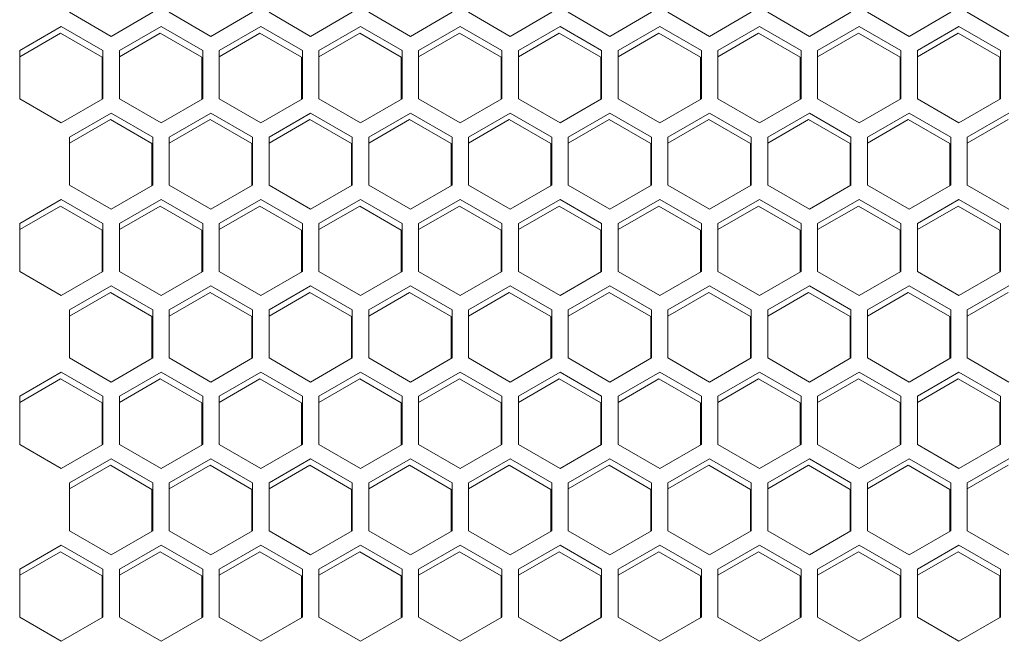
# Model space of a CAD drawing. Units: millimetres. Extents: x -123 to 123, y -40 to 116.
# Drawn here: x 5 to 11, y 28 to 32 of the extents above; entities that cross this region are included whole.
import ezdxf

# ---------------------------------------------------------------- set-up
doc = ezdxf.new("R2010")
doc.units = ezdxf.units.MM

msp = doc.modelspace()

# ---------------------------------------------------------------- linework, layer by layer
at = {"color": 7, "linetype": 'Continuous', "lineweight": 18}
for p, q in [((5.6907, 31.8931), (5.9432, 31.7473)), ((5.9432, 31.7473), (6.1957, 31.8931)), ((6.2957, 31.8931), (6.5482, 31.7473)), ((6.5482, 31.7473), (6.8007, 31.8931)), ((6.9007, 31.8931), (7.1532, 31.7473)), ((7.1532, 31.7473), (7.4057, 31.8931)), ((7.5057, 31.8931), (7.7582, 31.7473)), ((7.7582, 31.7473), (8.0107, 31.8931)), ((8.1107, 31.8931), (8.3632, 31.7473)), ((8.3632, 31.7473), (8.6157, 31.8931)), ((8.7157, 31.8931), (8.9682, 31.7473)), ((8.9682, 31.7473), (9.2207, 31.8931)), ((9.3207, 31.8931), (9.5732, 31.7473)), ((9.5732, 31.7473), (9.8257, 31.8931)), ((9.9257, 31.8931), (10.1782, 31.7473)), ((10.1782, 31.7473), (10.4307, 31.8931)), ((10.5307, 31.8931), (10.7832, 31.7473)), ((10.7832, 31.7473), (11.0357, 31.8931)), ((11.1357, 31.8931), (11.3882, 31.7473)), ((5.6407, 31.8065), (5.3882, 31.6607)), ((5.8932, 31.6607), (5.6407, 31.8065)), ((6.2457, 31.8065), (5.9932, 31.6607)), ((6.4982, 31.6607), (6.2457, 31.8065)), ((6.8507, 31.8065), (6.5982, 31.6607)), ((7.1032, 31.6607), (6.8507, 31.8065)), ((7.4557, 31.8065), (7.2032, 31.6607)), ((7.7082, 31.6607), (7.4557, 31.8065)), ((8.0607, 31.8065), (7.8082, 31.6607)), ((8.3132, 31.6607), (8.0607, 31.8065)), ((8.6657, 31.8065), (8.4132, 31.6607)), ((8.9182, 31.6607), (8.6657, 31.8065)), ((9.2707, 31.8065), (9.0182, 31.6607)), ((9.5232, 31.6607), (9.2707, 31.8065)), ((9.8757, 31.8065), (9.6232, 31.6607)), ((10.1282, 31.6607), (9.8757, 31.8065)), ((10.4807, 31.8065), (10.2282, 31.6607)), ((10.7332, 31.6607), (10.4807, 31.8065)), ((11.0857, 31.8065), (10.8332, 31.6607)), ((11.3382, 31.6607), (11.0857, 31.8065)), ((5.6357, 31.7665), (5.3882, 31.6236)), ((5.8882, 31.6207), (5.6357, 31.7665)), ((6.2407, 31.7665), (5.9932, 31.6236)), ((6.4932, 31.6207), (6.2407, 31.7665)), ((6.8457, 31.7665), (6.5982, 31.6236)), ((7.0982, 31.6207), (6.8457, 31.7665)), ((7.4507, 31.7665), (7.2032, 31.6236)), ((7.7032, 31.6207), (7.4507, 31.7665)), ((8.0557, 31.7665), (7.8082, 31.6236)), ((8.3082, 31.6207), (8.0557, 31.7665)), ((8.6607, 31.7665), (8.4132, 31.6236)), ((8.9132, 31.6207), (8.6607, 31.7665)), ((9.2657, 31.7665), (9.0182, 31.6236)), ((9.5182, 31.6207), (9.2657, 31.7665)), ((9.8707, 31.7665), (9.6232, 31.6236)), ((10.1232, 31.6207), (9.8707, 31.7665)), ((10.4757, 31.7665), (10.2282, 31.6236)), ((10.7282, 31.6207), (10.4757, 31.7665)), ((11.0807, 31.7665), (10.8332, 31.6236)), ((11.3332, 31.6207), (11.0807, 31.7665)), ((5.3882, 31.6607), (5.3882, 31.3691)), ((5.8932, 31.3691), (5.8932, 31.6607)), ((5.9932, 31.6607), (5.9932, 31.3691)), ((6.4982, 31.3691), (6.4982, 31.6607)), ((6.5982, 31.6607), (6.5982, 31.3691)), ((7.1032, 31.3691), (7.1032, 31.6607)), ((7.2032, 31.6607), (7.2032, 31.3691)), ((7.7082, 31.3691), (7.7082, 31.6607)), ((7.8082, 31.6607), (7.8082, 31.3691)), ((8.3132, 31.3691), (8.3132, 31.6607)), ((8.4132, 31.6607), (8.4132, 31.3691)), ((8.9182, 31.3691), (8.9182, 31.6607)), ((9.0182, 31.6607), (9.0182, 31.3691)), ((9.5232, 31.3691), (9.5232, 31.6607)), ((9.6232, 31.6607), (9.6232, 31.3691)), ((10.1282, 31.3691), (10.1282, 31.6607)), ((10.2282, 31.6607), (10.2282, 31.3691)), ((10.7332, 31.3691), (10.7332, 31.6607)), ((10.8332, 31.6607), (10.8332, 31.3691)), ((11.3382, 31.3691), (11.3382, 31.6607)), ((5.8882, 31.3662), (5.8882, 31.6207)), ((6.4932, 31.3662), (6.4932, 31.6207)), ((7.0982, 31.3662), (7.0982, 31.6207)), ((7.7032, 31.3662), (7.7032, 31.6207)), ((8.3082, 31.3662), (8.3082, 31.6207)), ((8.9132, 31.3662), (8.9132, 31.6207)), ((9.5182, 31.3662), (9.5182, 31.6207)), ((10.1232, 31.3662), (10.1232, 31.6207)), ((10.7282, 31.3662), (10.7282, 31.6207)), ((11.3332, 31.3662), (11.3332, 31.6207)), ((5.3882, 31.3691), (5.6407, 31.2234)), ((5.6407, 31.2234), (5.8932, 31.3691)), ((5.9932, 31.3691), (6.2457, 31.2234)), ((6.2457, 31.2234), (6.4982, 31.3691)), ((6.5982, 31.3691), (6.8507, 31.2234)), ((6.8507, 31.2234), (7.1032, 31.3691)), ((7.2032, 31.3691), (7.4557, 31.2234)), ((7.4557, 31.2234), (7.7082, 31.3691)), ((7.8082, 31.3691), (8.0607, 31.2234)), ((8.0607, 31.2234), (8.3132, 31.3691)), ((8.4132, 31.3691), (8.6657, 31.2234)), ((8.6657, 31.2234), (8.9182, 31.3691)), ((9.0182, 31.3691), (9.2707, 31.2234)), ((9.2707, 31.2234), (9.5232, 31.3691)), ((9.6232, 31.3691), (9.8757, 31.2234)), ((9.8757, 31.2234), (10.1282, 31.3691)), ((10.2282, 31.3691), (10.4807, 31.2234)), ((10.4807, 31.2234), (10.7332, 31.3691)), ((10.8332, 31.3691), (11.0857, 31.2234)), ((11.0857, 31.2234), (11.3382, 31.3691)), ((5.9432, 31.2825), (5.6907, 31.1368)), ((5.9382, 31.2425), (5.6907, 31.0996)), ((6.1907, 31.0968), (5.9382, 31.2425)), ((6.1957, 31.1368), (5.9432, 31.2825)), ((6.5482, 31.2825), (6.2957, 31.1368)), ((6.5432, 31.2425), (6.2957, 31.0996)), ((6.7957, 31.0968), (6.5432, 31.2425)), ((6.8007, 31.1368), (6.5482, 31.2825)), ((7.1532, 31.2825), (6.9007, 31.1368)), ((7.1482, 31.2425), (6.9007, 31.0996)), ((7.4007, 31.0968), (7.1482, 31.2425)), ((7.4057, 31.1368), (7.1532, 31.2825)), ((7.7582, 31.2825), (7.5057, 31.1368)), ((7.7532, 31.2425), (7.5057, 31.0996)), ((8.0057, 31.0968), (7.7532, 31.2425)), ((8.0107, 31.1368), (7.7582, 31.2825)), ((8.3632, 31.2825), (8.1107, 31.1368)), ((8.3582, 31.2425), (8.1107, 31.0996)), ((8.6107, 31.0968), (8.3582, 31.2425)), ((8.6157, 31.1368), (8.3632, 31.2825)), ((8.9682, 31.2825), (8.7157, 31.1368)), ((8.9632, 31.2425), (8.7157, 31.0996)), ((9.2157, 31.0968), (8.9632, 31.2425)), ((9.2207, 31.1368), (8.9682, 31.2825)), ((9.5732, 31.2825), (9.3207, 31.1368)), ((9.5682, 31.2425), (9.3207, 31.0996)), ((9.8207, 31.0968), (9.5682, 31.2425)), ((9.8257, 31.1368), (9.5732, 31.2825)), ((10.1782, 31.2825), (9.9257, 31.1368)), ((10.1732, 31.2425), (9.9257, 31.0996)), ((10.4257, 31.0968), (10.1732, 31.2425)), ((10.4307, 31.1368), (10.1782, 31.2825)), ((10.7832, 31.2825), (10.5307, 31.1368)), ((10.7782, 31.2425), (10.5307, 31.0996)), ((11.0307, 31.0968), (10.7782, 31.2425)), ((11.0357, 31.1368), (10.7832, 31.2825)), ((11.3882, 31.2825), (11.1357, 31.1368)), ((11.3832, 31.2425), (11.1357, 31.0996)), ((5.6907, 31.1368), (5.6907, 30.8452)), ((6.1957, 30.8452), (6.1957, 31.1368)), ((6.2957, 31.1368), (6.2957, 30.8452)), ((6.8007, 30.8452), (6.8007, 31.1368)), ((6.9007, 31.1368), (6.9007, 30.8452)), ((7.4057, 30.8452), (7.4057, 31.1368)), ((7.5057, 31.1368), (7.5057, 30.8452)), ((8.0107, 30.8452), (8.0107, 31.1368)), ((8.1107, 31.1368), (8.1107, 30.8452)), ((8.6157, 30.8452), (8.6157, 31.1368)), ((8.7157, 31.1368), (8.7157, 30.8452)), ((9.2207, 30.8452), (9.2207, 31.1368)), ((9.3207, 31.1368), (9.3207, 30.8452)), ((9.8257, 30.8452), (9.8257, 31.1368)), ((9.9257, 31.1368), (9.9257, 30.8452)), ((10.4307, 30.8452), (10.4307, 31.1368)), ((10.5307, 31.1368), (10.5307, 30.8452)), ((11.0357, 30.8452), (11.0357, 31.1368)), ((11.1357, 31.1368), (11.1357, 30.8452)), ((6.1907, 30.8423), (6.1907, 31.0968)), ((6.7957, 30.8423), (6.7957, 31.0968)), ((7.4007, 30.8423), (7.4007, 31.0968)), ((8.0057, 30.8423), (8.0057, 31.0968)), ((8.6107, 30.8423), (8.6107, 31.0968)), ((9.2157, 30.8423), (9.2157, 31.0968)), ((9.8207, 30.8423), (9.8207, 31.0968)), ((10.4257, 30.8423), (10.4257, 31.0968)), ((11.0307, 30.8423), (11.0307, 31.0968)), ((5.6907, 30.8452), (5.9432, 30.6994)), ((5.9432, 30.6994), (6.1957, 30.8452)), ((6.2957, 30.8452), (6.5482, 30.6994)), ((6.5482, 30.6994), (6.8007, 30.8452)), ((6.9007, 30.8452), (7.1532, 30.6994)), ((7.1532, 30.6994), (7.4057, 30.8452)), ((7.5057, 30.8452), (7.7582, 30.6994)), ((7.7582, 30.6994), (8.0107, 30.8452)), ((8.1107, 30.8452), (8.3632, 30.6994)), ((8.3632, 30.6994), (8.6157, 30.8452)), ((8.7157, 30.8452), (8.9682, 30.6994)), ((8.9682, 30.6994), (9.2207, 30.8452)), ((9.3207, 30.8452), (9.5732, 30.6994)), ((9.5732, 30.6994), (9.8257, 30.8452)), ((9.9257, 30.8452), (10.1782, 30.6994)), ((10.1782, 30.6994), (10.4307, 30.8452)), ((10.5307, 30.8452), (10.7832, 30.6994)), ((10.7832, 30.6994), (11.0357, 30.8452)), ((11.1357, 30.8452), (11.3882, 30.6994)), ((5.6407, 30.7586), (5.3882, 30.6128)), ((5.8932, 30.6128), (5.6407, 30.7586)), ((6.2457, 30.7586), (5.9932, 30.6128)), ((6.4982, 30.6128), (6.2457, 30.7586)), ((6.8507, 30.7586), (6.5982, 30.6128)), ((7.1032, 30.6128), (6.8507, 30.7586)), ((7.4557, 30.7586), (7.2032, 30.6128)), ((7.7082, 30.6128), (7.4557, 30.7586)), ((8.0607, 30.7586), (7.8082, 30.6128)), ((8.3132, 30.6128), (8.0607, 30.7586)), ((8.6657, 30.7586), (8.4132, 30.6128)), ((8.9182, 30.6128), (8.6657, 30.7586)), ((9.2707, 30.7586), (9.0182, 30.6128)), ((9.5232, 30.6128), (9.2707, 30.7586)), ((9.8757, 30.7586), (9.6232, 30.6128)), ((10.1282, 30.6128), (9.8757, 30.7586)), ((10.4807, 30.7586), (10.2282, 30.6128)), ((10.7332, 30.6128), (10.4807, 30.7586)), ((11.0857, 30.7586), (10.8332, 30.6128)), ((11.3382, 30.6128), (11.0857, 30.7586)), ((5.6357, 30.7186), (5.3882, 30.5757)), ((5.8882, 30.5728), (5.6357, 30.7186)), ((6.2407, 30.7186), (5.9932, 30.5757)), ((6.4932, 30.5728), (6.2407, 30.7186)), ((6.8457, 30.7186), (6.5982, 30.5757)), ((7.0982, 30.5728), (6.8457, 30.7186)), ((7.4507, 30.7186), (7.2032, 30.5757)), ((7.7032, 30.5728), (7.4507, 30.7186)), ((8.0557, 30.7186), (7.8082, 30.5757)), ((8.3082, 30.5728), (8.0557, 30.7186)), ((8.6607, 30.7186), (8.4132, 30.5757)), ((8.9132, 30.5728), (8.6607, 30.7186)), ((9.2657, 30.7186), (9.0182, 30.5757)), ((9.5182, 30.5728), (9.2657, 30.7186)), ((9.8707, 30.7186), (9.6232, 30.5757)), ((10.1232, 30.5728), (9.8707, 30.7186)), ((10.4757, 30.7186), (10.2282, 30.5757)), ((10.7282, 30.5728), (10.4757, 30.7186)), ((11.0807, 30.7186), (10.8332, 30.5757)), ((11.3332, 30.5728), (11.0807, 30.7186)), ((5.3882, 30.6128), (5.3882, 30.3212)), ((5.8932, 30.3212), (5.8932, 30.6128)), ((5.9932, 30.6128), (5.9932, 30.3212)), ((6.4982, 30.3212), (6.4982, 30.6128)), ((6.5982, 30.6128), (6.5982, 30.3212)), ((7.1032, 30.3212), (7.1032, 30.6128)), ((7.2032, 30.6128), (7.2032, 30.3212)), ((7.7082, 30.3212), (7.7082, 30.6128)), ((7.8082, 30.6128), (7.8082, 30.3212)), ((8.3132, 30.3212), (8.3132, 30.6128)), ((8.4132, 30.6128), (8.4132, 30.3212)), ((8.9182, 30.3212), (8.9182, 30.6128)), ((9.0182, 30.6128), (9.0182, 30.3212)), ((9.5232, 30.3212), (9.5232, 30.6128)), ((9.6232, 30.6128), (9.6232, 30.3212)), ((10.1282, 30.3212), (10.1282, 30.6128)), ((10.2282, 30.6128), (10.2282, 30.3212)), ((10.7332, 30.3212), (10.7332, 30.6128)), ((10.8332, 30.6128), (10.8332, 30.3212)), ((11.3382, 30.3212), (11.3382, 30.6128)), ((5.8882, 30.3184), (5.8882, 30.5728)), ((6.4932, 30.3184), (6.4932, 30.5728)), ((7.0982, 30.3184), (7.0982, 30.5728)), ((7.7032, 30.3184), (7.7032, 30.5728)), ((8.3082, 30.3184), (8.3082, 30.5728)), ((8.9132, 30.3184), (8.9132, 30.5728)), ((9.5182, 30.3184), (9.5182, 30.5728)), ((10.1232, 30.3184), (10.1232, 30.5728)), ((10.7282, 30.3184), (10.7282, 30.5728)), ((11.3332, 30.3184), (11.3332, 30.5728)), ((5.3882, 30.3212), (5.6407, 30.1755)), ((5.6407, 30.1755), (5.8932, 30.3212)), ((5.9932, 30.3212), (6.2457, 30.1755)), ((6.2457, 30.1755), (6.4982, 30.3212)), ((6.5982, 30.3212), (6.8507, 30.1755)), ((6.8507, 30.1755), (7.1032, 30.3212)), ((7.2032, 30.3212), (7.4557, 30.1755)), ((7.4557, 30.1755), (7.7082, 30.3212)), ((7.8082, 30.3212), (8.0607, 30.1755)), ((8.0607, 30.1755), (8.3132, 30.3212)), ((8.4132, 30.3212), (8.6657, 30.1755)), ((8.6657, 30.1755), (8.9182, 30.3212)), ((9.0182, 30.3212), (9.2707, 30.1755)), ((9.2707, 30.1755), (9.5232, 30.3212)), ((9.6232, 30.3212), (9.8757, 30.1755)), ((9.8757, 30.1755), (10.1282, 30.3212)), ((10.2282, 30.3212), (10.4807, 30.1755)), ((10.4807, 30.1755), (10.7332, 30.3212)), ((10.8332, 30.3212), (11.0857, 30.1755)), ((11.0857, 30.1755), (11.3382, 30.3212)), ((5.9432, 30.2346), (5.6907, 30.0889)), ((6.1957, 30.0889), (5.9432, 30.2346)), ((6.5482, 30.2346), (6.2957, 30.0889)), ((6.8007, 30.0889), (6.5482, 30.2346)), ((7.1532, 30.2346), (6.9007, 30.0889)), ((7.4057, 30.0889), (7.1532, 30.2346)), ((7.7582, 30.2346), (7.5057, 30.0889)), ((8.0107, 30.0889), (7.7582, 30.2346)), ((8.3632, 30.2346), (8.1107, 30.0889)), ((8.6157, 30.0889), (8.3632, 30.2346)), ((8.9682, 30.2346), (8.7157, 30.0889)), ((9.2207, 30.0889), (8.9682, 30.2346)), ((9.5732, 30.2346), (9.3207, 30.0889)), ((9.8257, 30.0889), (9.5732, 30.2346)), ((10.1782, 30.2346), (9.9257, 30.0889)), ((10.4307, 30.0889), (10.1782, 30.2346)), ((10.7832, 30.2346), (10.5307, 30.0889)), ((11.0357, 30.0889), (10.7832, 30.2346)), ((11.3882, 30.2346), (11.1357, 30.0889)), ((5.9382, 30.1946), (5.6907, 30.0517)), ((6.1907, 30.0489), (5.9382, 30.1946)), ((6.5432, 30.1946), (6.2957, 30.0517)), ((6.7957, 30.0489), (6.5432, 30.1946)), ((7.1482, 30.1946), (6.9007, 30.0517)), ((7.4007, 30.0489), (7.1482, 30.1946)), ((7.7532, 30.1946), (7.5057, 30.0517)), ((8.0057, 30.0489), (7.7532, 30.1946)), ((8.3582, 30.1946), (8.1107, 30.0517)), ((8.6107, 30.0489), (8.3582, 30.1946)), ((8.9632, 30.1946), (8.7157, 30.0517)), ((9.2157, 30.0489), (8.9632, 30.1946)), ((9.5682, 30.1946), (9.3207, 30.0517)), ((9.8207, 30.0489), (9.5682, 30.1946)), ((10.1732, 30.1946), (9.9257, 30.0517)), ((10.4257, 30.0489), (10.1732, 30.1946)), ((10.7782, 30.1946), (10.5307, 30.0517)), ((11.0307, 30.0489), (10.7782, 30.1946)), ((11.3832, 30.1946), (11.1357, 30.0517)), ((5.6907, 30.0889), (5.6907, 29.7973)), ((6.1907, 29.7944), (6.1907, 30.0489)), ((6.1957, 29.7973), (6.1957, 30.0889)), ((6.2957, 30.0889), (6.2957, 29.7973)), ((6.7957, 29.7944), (6.7957, 30.0489)), ((6.8007, 29.7973), (6.8007, 30.0889)), ((6.9007, 30.0889), (6.9007, 29.7973)), ((7.4007, 29.7944), (7.4007, 30.0489)), ((7.4057, 29.7973), (7.4057, 30.0889)), ((7.5057, 30.0889), (7.5057, 29.7973)), ((8.0057, 29.7944), (8.0057, 30.0489)), ((8.0107, 29.7973), (8.0107, 30.0889)), ((8.1107, 30.0889), (8.1107, 29.7973)), ((8.6107, 29.7944), (8.6107, 30.0489)), ((8.6157, 29.7973), (8.6157, 30.0889)), ((8.7157, 30.0889), (8.7157, 29.7973)), ((9.2157, 29.7944), (9.2157, 30.0489)), ((9.2207, 29.7973), (9.2207, 30.0889)), ((9.3207, 30.0889), (9.3207, 29.7973)), ((9.8207, 29.7944), (9.8207, 30.0489)), ((9.8257, 29.7973), (9.8257, 30.0889)), ((9.9257, 30.0889), (9.9257, 29.7973)), ((10.4257, 29.7944), (10.4257, 30.0489)), ((10.4307, 29.7973), (10.4307, 30.0889)), ((10.5307, 30.0889), (10.5307, 29.7973)), ((11.0307, 29.7944), (11.0307, 30.0489)), ((11.0357, 29.7973), (11.0357, 30.0889)), ((11.1357, 30.0889), (11.1357, 29.7973)), ((5.6907, 29.7973), (5.9432, 29.6515)), ((5.9432, 29.6515), (6.1957, 29.7973)), ((6.2957, 29.7973), (6.5482, 29.6515)), ((6.5482, 29.6515), (6.8007, 29.7973)), ((6.9007, 29.7973), (7.1532, 29.6515)), ((7.1532, 29.6515), (7.4057, 29.7973)), ((7.5057, 29.7973), (7.7582, 29.6515)), ((7.7582, 29.6515), (8.0107, 29.7973)), ((8.1107, 29.7973), (8.3632, 29.6515)), ((8.3632, 29.6515), (8.6157, 29.7973)), ((8.7157, 29.7973), (8.9682, 29.6515)), ((8.9682, 29.6515), (9.2207, 29.7973)), ((9.3207, 29.7973), (9.5732, 29.6515)), ((9.5732, 29.6515), (9.8257, 29.7973)), ((9.9257, 29.7973), (10.1782, 29.6515)), ((10.1782, 29.6515), (10.4307, 29.7973)), ((10.5307, 29.7973), (10.7832, 29.6515)), ((10.7832, 29.6515), (11.0357, 29.7973)), ((11.1357, 29.7973), (11.3882, 29.6515)), ((5.6407, 29.7107), (5.3882, 29.5649)), ((5.8932, 29.5649), (5.6407, 29.7107)), ((6.2457, 29.7107), (5.9932, 29.5649)), ((6.4982, 29.5649), (6.2457, 29.7107)), ((6.8507, 29.7107), (6.5982, 29.5649)), ((7.1032, 29.5649), (6.8507, 29.7107)), ((7.4557, 29.7107), (7.2032, 29.5649)), ((7.7082, 29.5649), (7.4557, 29.7107)), ((8.0607, 29.7107), (7.8082, 29.5649)), ((8.3132, 29.5649), (8.0607, 29.7107)), ((8.6657, 29.7107), (8.4132, 29.5649)), ((8.9182, 29.5649), (8.6657, 29.7107)), ((9.2707, 29.7107), (9.0182, 29.5649)), ((9.5232, 29.5649), (9.2707, 29.7107)), ((9.8757, 29.7107), (9.6232, 29.5649)), ((10.1282, 29.5649), (9.8757, 29.7107)), ((10.4807, 29.7107), (10.2282, 29.5649)), ((10.7332, 29.5649), (10.4807, 29.7107)), ((11.0857, 29.7107), (10.8332, 29.5649)), ((11.3382, 29.5649), (11.0857, 29.7107)), ((5.6357, 29.6707), (5.3882, 29.5278)), ((5.8882, 29.5249), (5.6357, 29.6707)), ((6.2407, 29.6707), (5.9932, 29.5278)), ((6.4932, 29.5249), (6.2407, 29.6707)), ((6.8457, 29.6707), (6.5982, 29.5278)), ((7.0982, 29.5249), (6.8457, 29.6707)), ((7.4507, 29.6707), (7.2032, 29.5278)), ((7.7032, 29.5249), (7.4507, 29.6707)), ((8.0557, 29.6707), (7.8082, 29.5278)), ((8.3082, 29.5249), (8.0557, 29.6707)), ((8.6607, 29.6707), (8.4132, 29.5278)), ((8.9132, 29.5249), (8.6607, 29.6707)), ((9.2657, 29.6707), (9.0182, 29.5278)), ((9.5182, 29.5249), (9.2657, 29.6707)), ((9.8707, 29.6707), (9.6232, 29.5278)), ((10.1232, 29.5249), (9.8707, 29.6707)), ((10.4757, 29.6707), (10.2282, 29.5278)), ((10.7282, 29.5249), (10.4757, 29.6707)), ((11.0807, 29.6707), (10.8332, 29.5278)), ((11.3332, 29.5249), (11.0807, 29.6707)), ((5.3882, 29.5649), (5.3882, 29.2734)), ((5.8932, 29.2734), (5.8932, 29.5649)), ((5.9932, 29.5649), (5.9932, 29.2734)), ((6.4982, 29.2734), (6.4982, 29.5649)), ((6.5982, 29.5649), (6.5982, 29.2734)), ((7.1032, 29.2734), (7.1032, 29.5649)), ((7.2032, 29.5649), (7.2032, 29.2734)), ((7.7082, 29.2734), (7.7082, 29.5649)), ((7.8082, 29.5649), (7.8082, 29.2734)), ((8.3132, 29.2734), (8.3132, 29.5649)), ((8.4132, 29.5649), (8.4132, 29.2734)), ((8.9182, 29.2734), (8.9182, 29.5649)), ((9.0182, 29.5649), (9.0182, 29.2734)), ((9.5232, 29.2734), (9.5232, 29.5649)), ((9.6232, 29.5649), (9.6232, 29.2734)), ((10.1282, 29.2734), (10.1282, 29.5649)), ((10.2282, 29.5649), (10.2282, 29.2734)), ((10.7332, 29.2734), (10.7332, 29.5649)), ((10.8332, 29.5649), (10.8332, 29.2734)), ((11.3382, 29.2734), (11.3382, 29.5649)), ((5.8882, 29.2705), (5.8882, 29.5249)), ((6.4932, 29.2705), (6.4932, 29.5249)), ((7.0982, 29.2705), (7.0982, 29.5249)), ((7.7032, 29.2705), (7.7032, 29.5249)), ((8.3082, 29.2705), (8.3082, 29.5249)), ((8.9132, 29.2705), (8.9132, 29.5249)), ((9.5182, 29.2705), (9.5182, 29.5249)), ((10.1232, 29.2705), (10.1232, 29.5249)), ((10.7282, 29.2705), (10.7282, 29.5249)), ((11.3332, 29.2705), (11.3332, 29.5249)), ((5.3882, 29.2734), (5.6407, 29.1276)), ((5.6407, 29.1276), (5.8932, 29.2734)), ((5.9932, 29.2734), (6.2457, 29.1276)), ((6.2457, 29.1276), (6.4982, 29.2734)), ((6.5982, 29.2734), (6.8507, 29.1276)), ((6.8507, 29.1276), (7.1032, 29.2734)), ((7.2032, 29.2734), (7.4557, 29.1276)), ((7.4557, 29.1276), (7.7082, 29.2734)), ((7.8082, 29.2734), (8.0607, 29.1276)), ((8.0607, 29.1276), (8.3132, 29.2734)), ((8.4132, 29.2734), (8.6657, 29.1276)), ((8.6657, 29.1276), (8.9182, 29.2734)), ((9.0182, 29.2734), (9.2707, 29.1276)), ((9.2707, 29.1276), (9.5232, 29.2734)), ((9.6232, 29.2734), (9.8757, 29.1276)), ((9.8757, 29.1276), (10.1282, 29.2734)), ((10.2282, 29.2734), (10.4807, 29.1276)), ((10.4807, 29.1276), (10.7332, 29.2734)), ((10.8332, 29.2734), (11.0857, 29.1276)), ((11.0857, 29.1276), (11.3382, 29.2734)), ((5.9432, 29.1867), (5.6907, 29.041)), ((5.9382, 29.1467), (5.6907, 29.0039)), ((6.1907, 29.001), (5.9382, 29.1467)), ((6.1957, 29.041), (5.9432, 29.1867)), ((6.5482, 29.1867), (6.2957, 29.041)), ((6.5432, 29.1467), (6.2957, 29.0039)), ((6.7957, 29.001), (6.5432, 29.1467)), ((6.8007, 29.041), (6.5482, 29.1867)), ((7.1532, 29.1867), (6.9007, 29.041)), ((7.1482, 29.1467), (6.9007, 29.0039)), ((7.4007, 29.001), (7.1482, 29.1467)), ((7.4057, 29.041), (7.1532, 29.1867)), ((7.7582, 29.1867), (7.5057, 29.041)), ((7.7532, 29.1467), (7.5057, 29.0039)), ((8.0057, 29.001), (7.7532, 29.1467)), ((8.0107, 29.041), (7.7582, 29.1867)), ((8.3632, 29.1867), (8.1107, 29.041)), ((8.3582, 29.1467), (8.1107, 29.0039)), ((8.6107, 29.001), (8.3582, 29.1467)), ((8.6157, 29.041), (8.3632, 29.1867)), ((8.9682, 29.1867), (8.7157, 29.041)), ((8.9632, 29.1467), (8.7157, 29.0039)), ((9.2157, 29.001), (8.9632, 29.1467)), ((9.2207, 29.041), (8.9682, 29.1867)), ((9.5732, 29.1867), (9.3207, 29.041)), ((9.5682, 29.1467), (9.3207, 29.0039)), ((9.8207, 29.001), (9.5682, 29.1467)), ((9.8257, 29.041), (9.5732, 29.1867)), ((10.1782, 29.1867), (9.9257, 29.041)), ((10.1732, 29.1467), (9.9257, 29.0039)), ((10.4257, 29.001), (10.1732, 29.1467)), ((10.4307, 29.041), (10.1782, 29.1867)), ((10.7832, 29.1867), (10.5307, 29.041)), ((10.7782, 29.1467), (10.5307, 29.0039)), ((11.0307, 29.001), (10.7782, 29.1467)), ((11.0357, 29.041), (10.7832, 29.1867)), ((11.3882, 29.1867), (11.1357, 29.041)), ((11.3832, 29.1467), (11.1357, 29.0039)), ((5.6907, 29.041), (5.6907, 28.7494)), ((6.1957, 28.7494), (6.1957, 29.041)), ((6.2957, 29.041), (6.2957, 28.7494)), ((6.8007, 28.7494), (6.8007, 29.041)), ((6.9007, 29.041), (6.9007, 28.7494)), ((7.4057, 28.7494), (7.4057, 29.041)), ((7.5057, 29.041), (7.5057, 28.7494)), ((8.0107, 28.7494), (8.0107, 29.041)), ((8.1107, 29.041), (8.1107, 28.7494)), ((8.6157, 28.7494), (8.6157, 29.041)), ((8.7157, 29.041), (8.7157, 28.7494)), ((9.2207, 28.7494), (9.2207, 29.041)), ((9.3207, 29.041), (9.3207, 28.7494)), ((9.8257, 28.7494), (9.8257, 29.041)), ((9.9257, 29.041), (9.9257, 28.7494)), ((10.4307, 28.7494), (10.4307, 29.041)), ((10.5307, 29.041), (10.5307, 28.7494)), ((11.0357, 28.7494), (11.0357, 29.041)), ((11.1357, 29.041), (11.1357, 28.7494)), ((6.1907, 28.7465), (6.1907, 29.001)), ((6.7957, 28.7465), (6.7957, 29.001)), ((7.4007, 28.7465), (7.4007, 29.001)), ((8.0057, 28.7465), (8.0057, 29.001)), ((8.6107, 28.7465), (8.6107, 29.001)), ((9.2157, 28.7465), (9.2157, 29.001)), ((9.8207, 28.7465), (9.8207, 29.001)), ((10.4257, 28.7465), (10.4257, 29.001)), ((11.0307, 28.7465), (11.0307, 29.001)), ((5.6907, 28.7494), (5.9432, 28.6036)), ((5.9432, 28.6036), (6.1957, 28.7494)), ((6.2957, 28.7494), (6.5482, 28.6036)), ((6.5482, 28.6036), (6.8007, 28.7494)), ((6.9007, 28.7494), (7.1532, 28.6036)), ((7.1532, 28.6036), (7.4057, 28.7494)), ((7.5057, 28.7494), (7.7582, 28.6036)), ((7.7582, 28.6036), (8.0107, 28.7494)), ((8.1107, 28.7494), (8.3632, 28.6036)), ((8.3632, 28.6036), (8.6157, 28.7494)), ((8.7157, 28.7494), (8.9682, 28.6036)), ((8.9682, 28.6036), (9.2207, 28.7494)), ((9.3207, 28.7494), (9.5732, 28.6036)), ((9.5732, 28.6036), (9.8257, 28.7494)), ((9.9257, 28.7494), (10.1782, 28.6036)), ((10.1782, 28.6036), (10.4307, 28.7494)), ((10.5307, 28.7494), (10.7832, 28.6036)), ((10.7832, 28.6036), (11.0357, 28.7494)), ((11.1357, 28.7494), (11.3882, 28.6036)), ((5.6407, 28.6628), (5.3882, 28.517)), ((5.6357, 28.6228), (5.3882, 28.4799)), ((5.8882, 28.477), (5.6357, 28.6228)), ((5.8932, 28.517), (5.6407, 28.6628)), ((6.2457, 28.6628), (5.9932, 28.517)), ((6.2407, 28.6228), (5.9932, 28.4799)), ((6.4932, 28.477), (6.2407, 28.6228)), ((6.4982, 28.517), (6.2457, 28.6628)), ((6.8507, 28.6628), (6.5982, 28.517)), ((6.8457, 28.6228), (6.5982, 28.4799)), ((7.0982, 28.477), (6.8457, 28.6228)), ((7.1032, 28.517), (6.8507, 28.6628)), ((7.4557, 28.6628), (7.2032, 28.517)), ((7.4507, 28.6228), (7.2032, 28.4799)), ((7.7032, 28.477), (7.4507, 28.6228)), ((7.7082, 28.517), (7.4557, 28.6628)), ((8.0607, 28.6628), (7.8082, 28.517)), ((8.0557, 28.6228), (7.8082, 28.4799)), ((8.3082, 28.477), (8.0557, 28.6228)), ((8.3132, 28.517), (8.0607, 28.6628)), ((8.6657, 28.6628), (8.4132, 28.517)), ((8.6607, 28.6228), (8.4132, 28.4799)), ((8.9132, 28.477), (8.6607, 28.6228)), ((8.9182, 28.517), (8.6657, 28.6628)), ((9.2707, 28.6628), (9.0182, 28.517)), ((9.2657, 28.6228), (9.0182, 28.4799)), ((9.5182, 28.477), (9.2657, 28.6228)), ((9.5232, 28.517), (9.2707, 28.6628)), ((9.8757, 28.6628), (9.6232, 28.517)), ((9.8707, 28.6228), (9.6232, 28.4799)), ((10.1232, 28.477), (9.8707, 28.6228)), ((10.1282, 28.517), (9.8757, 28.6628)), ((10.4807, 28.6628), (10.2282, 28.517)), ((10.4757, 28.6228), (10.2282, 28.4799)), ((10.7282, 28.477), (10.4757, 28.6228)), ((10.7332, 28.517), (10.4807, 28.6628)), ((11.0857, 28.6628), (10.8332, 28.517)), ((11.0807, 28.6228), (10.8332, 28.4799)), ((11.3332, 28.477), (11.0807, 28.6228)), ((11.3382, 28.517), (11.0857, 28.6628)), ((5.3882, 28.517), (5.3882, 28.2255)), ((5.8932, 28.2255), (5.8932, 28.517)), ((5.9932, 28.517), (5.9932, 28.2255)), ((6.4982, 28.2255), (6.4982, 28.517)), ((6.5982, 28.517), (6.5982, 28.2255)), ((7.1032, 28.2255), (7.1032, 28.517)), ((7.2032, 28.517), (7.2032, 28.2255)), ((7.7082, 28.2255), (7.7082, 28.517)), ((7.8082, 28.517), (7.8082, 28.2255)), ((8.3132, 28.2255), (8.3132, 28.517)), ((8.4132, 28.517), (8.4132, 28.2255)), ((8.9182, 28.2255), (8.9182, 28.517)), ((9.0182, 28.517), (9.0182, 28.2255)), ((9.5232, 28.2255), (9.5232, 28.517)), ((9.6232, 28.517), (9.6232, 28.2255)), ((10.1282, 28.2255), (10.1282, 28.517)), ((10.2282, 28.517), (10.2282, 28.2255)), ((10.7332, 28.2255), (10.7332, 28.517)), ((10.8332, 28.517), (10.8332, 28.2255)), ((11.3382, 28.2255), (11.3382, 28.517)), ((5.8882, 28.2226), (5.8882, 28.477)), ((6.4932, 28.2226), (6.4932, 28.477)), ((7.0982, 28.2226), (7.0982, 28.477)), ((7.7032, 28.2226), (7.7032, 28.477)), ((8.3082, 28.2226), (8.3082, 28.477)), ((8.9132, 28.2226), (8.9132, 28.477)), ((9.5182, 28.2226), (9.5182, 28.477)), ((10.1232, 28.2226), (10.1232, 28.477)), ((10.7282, 28.2226), (10.7282, 28.477)), ((11.3332, 28.2226), (11.3332, 28.477)), ((5.3882, 28.2255), (5.6407, 28.0797)), ((5.6407, 28.0797), (5.8932, 28.2255)), ((5.9932, 28.2255), (6.2457, 28.0797)), ((6.2457, 28.0797), (6.4982, 28.2255)), ((6.5982, 28.2255), (6.8507, 28.0797)), ((6.8507, 28.0797), (7.1032, 28.2255)), ((7.2032, 28.2255), (7.4557, 28.0797)), ((7.4557, 28.0797), (7.7082, 28.2255)), ((7.8082, 28.2255), (8.0607, 28.0797)), ((8.0607, 28.0797), (8.3132, 28.2255)), ((8.4132, 28.2255), (8.6657, 28.0797)), ((8.6657, 28.0797), (8.9182, 28.2255)), ((9.0182, 28.2255), (9.2707, 28.0797)), ((9.2707, 28.0797), (9.5232, 28.2255)), ((9.6232, 28.2255), (9.8757, 28.0797)), ((9.8757, 28.0797), (10.1282, 28.2255)), ((10.2282, 28.2255), (10.4807, 28.0797)), ((10.4807, 28.0797), (10.7332, 28.2255)), ((10.8332, 28.2255), (11.0857, 28.0797)), ((11.0857, 28.0797), (11.3382, 28.2255))]:
    msp.add_line(p, q, dxfattribs=at)

doc.saveas('drawing.dxf')
